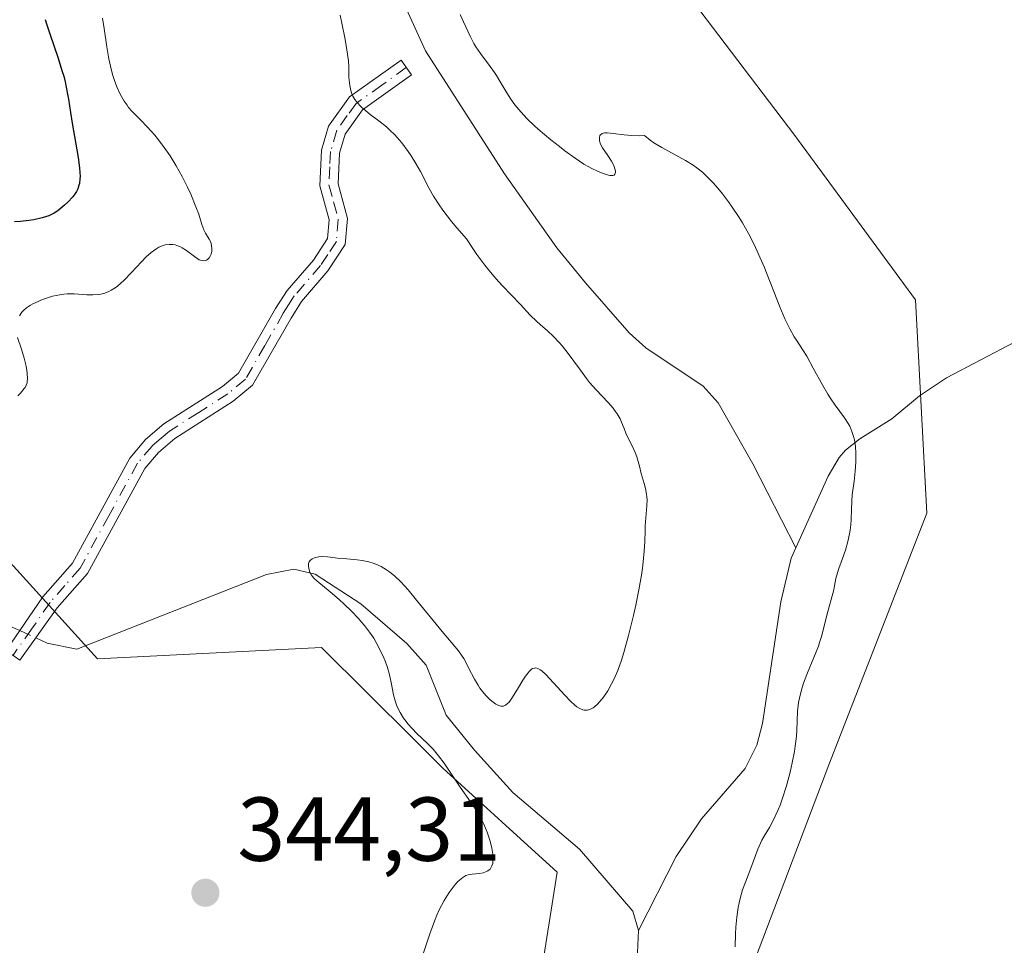
# Model space of a CAD drawing. Units: metres. Extents: x 622261 to 625747, y 4662409 to 4664783.
# Drawn here: x 623144 to 623252, y 4663088 to 4663190 of the extents above; entities that cross this region are included whole.
import ezdxf

# ---------------------------------------------------------------- set-up
doc = ezdxf.new("R2010")
doc.units = ezdxf.units.M
doc.header["$MEASUREMENT"] = 0
doc.linetypes.add('DGN Style 4', pattern=[2.6384748266838614, 1.318413404963828, -0.6592067024819142, 0.001648016756204785, -0.6592067024819142])
for name, color, linetype, lineweight in [('Arbolado forestal CxS', 92, 'Continuous', 0), ('Camino Cxs', 7, 'Continuous', 0), ('Camino eje', 30, 'DGN Style 4', 13), ('Corriente natural lineal', 142, 'Continuous', 13), ('Corriente natural lineal oculto', 9, 'DGN Style 4', 13), ('Cultivos herbáceos CxS', 92, 'Continuous', 0), ('Curva de nivel maestra', 30, 'Continuous', 30), ('Curva de nivel normal', 30, 'Continuous', 0), ('Punto de cota en terreno', 7, 'Continuous', 0), ('Rótulo de punto de cota en terreno', 7, 'Continuous', 0)]:
    doc.layers.add(name, color=color, linetype=linetype, lineweight=lineweight)
doc.styles.add('Style-Arial', font='txt')

# ---------------------------------------------------------------- blocks, each defined once
blk = doc.blocks.new('*U9')
at = {"layer": 'Cultivos herbáceos CxS', "color": 92, "linetype": 'Continuous', "lineweight": 0}
for points in [[(623023.0648999996, 4663234.036900001, 347.0837999999931), (623059.5853000004, 4663214.9901, 345.6423000000068), (623091.4206999998, 4663186.429500001, 345.087400000004), (623152.1151000002, 4663119.507900001, 341.216499999995), (623176.8897000002, 4663120.7479, 341.0742999999929), (623187.0321000004, 4663110.6711, 340.2296000000061), (623190.2943000002, 4663107.4301, 339.9514000000054), (623202.9017000003, 4663095.9615, 338.7121999999945), (623199.1847000001, 4663072.4145, 338.1252999999998), (623194.2304999996, 4663047.627499999, 339.3025999999954), (623196.7074999996, 4663024.081700001, 339.3800999999949), (623204.3009000003, 4662988.3113, 339.3233999999939), (623189.2607000005, 4662963.655900001, 340.4663), (623194.8049, 4662897.1209, 336.6523000000016)], [(623225.2999, 4662906.824100001, 336.212400000004), (623229.4587000003, 4662935.9331, 336.248900000006), (623231.5384999998, 4662979.597100001, 337.6407000000036), (623213.5191000003, 4663043.3597, 338.7826000000059), (623223.2225000003, 4663082.1721, 339.9189000000042), (623232.9253000002, 4663107.8157, 341.026199999993), (623243.7779000001, 4663135.620300001, 342.0565999999963), (623242.5384999998, 4663159.166300001, 342.7198000000063), (623229.1804999998, 4663177.313300001, 343.582699999999), (623209.7052999996, 4663203.0055, 343.7097000000067), (623195.4698999999, 4663223.611300001, 344.0384999999951), (623188.3504999997, 4663266.124299999, 344.9848999999958), (623165.7424999997, 4663300.4483, 345.0331000000006), (623167.2635000005, 4663312.739499999, 345.3708999999944), (623176.8916999997, 4663337.626700001, 346.2060999999958), (623199.1873000005, 4663366.130700001, 348.0911000000052), (623223.9590999996, 4663420.393100001, 350.9370000000054)]]:
    blk.add_polyline3d(points, dxfattribs=at)
blk = doc.blocks.new('5PATER')
at = {"layer": 'Punto de cota en terreno', "linetype": 'Continuous', "lineweight": 0}
h = blk.add_hatch(color=51, dxfattribs=at)
edge = h.paths.add_edge_path()
edge.add_ellipse((0, 0), major_axis=(-0.1095731443231308, -0.1110710700762829), ratio=0.9994222409660322, start_angle=0, end_angle=360)

msp = doc.modelspace()

# ---------------------------------------------------------------- linework, layer by layer
at = {"layer": 'Arbolado forestal CxS', "color": 92, "linetype": 'Continuous', "lineweight": 0}
for points in [[(623223.9590999996, 4663420.393100001, 350.9370000000054), (623199.1873000005, 4663366.130700001, 348.0911000000052), (623176.8916999997, 4663337.626700001, 346.2060999999958), (623167.2635000005, 4663312.739499999, 345.3708999999944), (623165.7424999997, 4663300.4483, 345.0331000000006), (623188.3504999997, 4663266.124299999, 344.9848999999958), (623195.4698999999, 4663223.611300001, 344.0384999999951), (623209.7052999996, 4663203.0055, 343.7097000000067), (623229.1804999998, 4663177.313300001, 343.582699999999), (623242.5384999998, 4663159.166300001, 342.7198000000063), (623243.7779000001, 4663135.620300001, 342.0565999999963), (623232.9253000002, 4663107.8157, 341.026199999993), (623223.2225000003, 4663082.1721, 339.9189000000042), (623213.5191000003, 4663043.3597, 338.7826000000059), (623231.5384999998, 4662979.597100001, 337.6407000000036), (623229.4587000003, 4662935.9331, 336.248900000006), (623225.2999, 4662906.824100001, 336.212400000004)], [(623225.2999, 4662906.824100001, 336.212400000004), (623229.4587000003, 4662935.9331, 336.248900000006), (623231.5384999998, 4662979.597100001, 337.6407000000036), (623213.5191000003, 4663043.3597, 338.7826000000059), (623223.2225000003, 4663082.1721, 339.9189000000042), (623232.9253000002, 4663107.8157, 341.026199999993), (623243.7779000001, 4663135.620300001, 342.0565999999963), (623242.5384999998, 4663159.166300001, 342.7198000000063), (623229.1804999998, 4663177.313300001, 343.582699999999), (623209.7052999996, 4663203.0055, 343.7097000000067), (623195.4698999999, 4663223.611300001, 344.0384999999951), (623188.3504999997, 4663266.124299999, 344.9848999999958), (623165.7424999997, 4663300.4483, 345.0331000000006), (623167.2635000005, 4663312.739499999, 345.3708999999944), (623176.8916999997, 4663337.626700001, 346.2060999999958), (623199.1873000005, 4663366.130700001, 348.0911000000052), (623223.9590999996, 4663420.393100001, 350.9370000000054)], [(623194.8049, 4662897.1209, 336.6523000000016), (623189.2607000005, 4662963.655900001, 340.4663), (623204.3009000003, 4662988.3113, 339.3233999999939), (623196.7074999996, 4663024.081700001, 339.3800999999949), (623194.2304999996, 4663047.627499999, 339.3025999999954), (623199.1847000001, 4663072.4145, 338.1252999999998), (623202.9017000003, 4663095.9615, 338.7121999999945), (623190.2943000002, 4663107.4301, 339.9514000000054), (623187.0321000004, 4663110.6711, 340.2296000000061), (623176.8897000002, 4663120.7479, 341.0742999999929), (623152.1151000002, 4663119.507900001, 341.216499999995), (623091.4206999998, 4663186.429500001, 345.087400000004), (623059.5853000004, 4663214.9901, 345.6423000000068), (623023.0648999996, 4663234.036900001, 347.0837999999931), (622979.9401000004, 4663250.8729, 350.1671000000061), (622946.4753000002, 4663282.384099999, 350.9726999999984), (622941.8640999999, 4663288.1019, 351.6855000000069), (622935.7987000003, 4663302.6591, 349.9559000000008), (622920.6353000002, 4663320.855699999, 351.4229999999953), (622901.2260999996, 4663348.756899999, 352.3837000000058), (622882.4234999996, 4663371.199100001, 353.747000000003), (622865.4402999999, 4663390.0021, 355.5923000000039)], [(622946.4753000002, 4663282.384099999, 350.9726999999984), (622979.9401000004, 4663250.8729, 350.1671000000061), (623023.0648999996, 4663234.036900001, 347.0837999999931), (623059.5853000004, 4663214.9901, 345.6423000000068), (623091.4206999998, 4663186.429500001, 345.087400000004), (623152.1151000002, 4663119.507900001, 341.216499999995), (623176.8897000002, 4663120.7479, 341.0742999999929), (623187.0321000004, 4663110.6711, 340.2296000000061), (623190.2943000002, 4663107.4301, 339.9514000000054), (623202.9017000003, 4663095.9615, 338.7121999999945), (623199.1847000001, 4663072.4145, 338.1252999999998), (623194.2304999996, 4663047.627499999, 339.3025999999954), (623196.7074999996, 4663024.081700001, 339.3800999999949), (623204.3009000003, 4662988.3113, 339.3233999999939), (623189.2607000005, 4662963.655900001, 340.4663), (623194.8049, 4662897.1209, 336.6523000000016)]]:
    msp.add_polyline3d(points, dxfattribs=at)
at = {"layer": 'Camino Cxs', "color": 7, "linetype": 'Continuous', "lineweight": 0}
msp.add_polyline3d([(623147.6601, 4663125.130100001, 341.436600000001), (623143.5500999996, 4663119.380100001, 341.7759999999981), (623142.0201000003, 4663120.450099999, 341.7918999999966), (623146.0800999999, 4663126.370100001, 341.5299999999988), (623149.3701, 4663130.090100001, 341.4952000000048), (623155.7001, 4663141.6801, 341.7614999999932), (623157.4301000005, 4663143.7301, 341.8248000000021), (623159.4600999998, 4663145.460100001, 341.9214999999967), (623165.9401000004, 4663149.610099999, 342.3361000000005), (623167.6901000004, 4663151.0601, 342.4382000000041), (623171.7901, 4663158.200099999, 343.0169000000024), (623173.0701000001, 4663160.200099999, 343.2014000000054), (623175.9801000003, 4663163.5701, 343.2364999999991), (623177.5401, 4663165.950099999, 342.9134999999951), (623177.7100999998, 4663167.9901, 342.7216000000044), (623176.6801000005, 4663171.7601, 341.9930000000023), (623176.8800999997, 4663175.720100001, 341.171199999997), (623177.6501000002, 4663178.340100001, 340.7167000000045), (623179.9700999996, 4663181.590100001, 340.1711000000068), (623185.6601, 4663185.630100001, 339.3583999999973), (623186.8201000001, 4663184.0101, 339.2731000000058), (623181.4101, 4663180.1501, 340.1937999999937), (623179.4700999996, 4663177.460100001, 340.7023000000045), (623178.8601000002, 4663175.380100001, 341.1747999999934), (623178.7001, 4663171.9801, 341.8928000000014), (623179.7301000003, 4663168.170100001, 342.6809000000067), (623179.4901000002, 4663165.270099999, 342.9468999999954), (623177.5800999999, 4663162.370100001, 343.0999000000011), (623174.6700999998, 4663159.0001, 343.0724000000046), (623173.5100999996, 4663157.1601, 342.895399999994), (623169.2500999998, 4663149.7601, 342.398199999996), (623167.1201, 4663147.9901, 342.1998000000021), (623160.6601, 4663143.840100001, 341.9079999999958), (623158.8501000004, 4663142.3101, 341.8184000000037), (623157.3601000002, 4663140.540100001, 341.7381000000024), (623151.0100999996, 4663128.9301, 341.4219000000012)], close=True, dxfattribs=at)
msp.add_polyline3d([(623147.6601, 4663125.130100001, 341.436600000001), (623143.5500999996, 4663119.380100001, 341.7759999999981), (623142.0201000003, 4663120.450099999, 341.7918999999966), (623146.0800999999, 4663126.370100001, 341.5299999999988), (623149.3701, 4663130.090100001, 341.4952000000048), (623155.7001, 4663141.6801, 341.7614999999932), (623157.4301000005, 4663143.7301, 341.8248000000021), (623159.4600999998, 4663145.460100001, 341.9214999999967), (623165.9401000004, 4663149.610099999, 342.3361000000005), (623167.6901000004, 4663151.0601, 342.4382000000041), (623171.7901, 4663158.200099999, 343.0169000000024), (623173.0701000001, 4663160.200099999, 343.2014000000054), (623175.9801000003, 4663163.5701, 343.2364999999991), (623177.5401, 4663165.950099999, 342.9134999999951), (623177.7100999998, 4663167.9901, 342.7216000000044), (623176.6801000005, 4663171.7601, 341.9930000000023), (623176.8800999997, 4663175.720100001, 341.171199999997), (623177.6501000002, 4663178.340100001, 340.7167000000045), (623179.9700999996, 4663181.590100001, 340.1711000000068), (623185.6601, 4663185.630100001, 339.3583999999973), (623186.8201000001, 4663184.0101, 339.2731000000058), (623181.4101, 4663180.1501, 340.1937999999937), (623179.4700999996, 4663177.460100001, 340.7023000000045), (623178.8601000002, 4663175.380100001, 341.1747999999934), (623178.7001, 4663171.9801, 341.8928000000014), (623179.7301000003, 4663168.170100001, 342.6809000000067), (623179.4901000002, 4663165.270099999, 342.9468999999954), (623177.5800999999, 4663162.370100001, 343.0999000000011), (623174.6700999998, 4663159.0001, 343.0724000000046), (623173.5100999996, 4663157.1601, 342.895399999994), (623169.2500999998, 4663149.7601, 342.398199999996), (623167.1201, 4663147.9901, 342.1998000000021), (623160.6601, 4663143.840100001, 341.9079999999958), (623158.8501000004, 4663142.3101, 341.8184000000037), (623157.3601000002, 4663140.540100001, 341.7381000000024), (623151.0100999996, 4663128.9301, 341.4219000000012), (623147.6601, 4663125.130100001, 341.436600000001)], dxfattribs=at)
at = {"layer": 'Camino eje', "color": 30, "linetype": 'DGN Style 4', "lineweight": 13}
msp.add_polyline3d([(623186.2401000002, 4663184.8201, 339.3184000000037), (623183.5351, 4663182.890100001, 339.5525999999954), (623180.6901000004, 4663180.870100001, 340.1701999999932), (623179.7200999996, 4663179.5251, 340.4465999999957), (623178.5601000005, 4663177.9001, 340.6977000000043), (623177.8701, 4663175.550100001, 341.1472000000067), (623177.7901, 4663173.850099999, 341.479800000001), (623177.6901000004, 4663171.870100001, 341.8760000000038), (623178.2050999999, 4663169.985099999, 342.2966000000015), (623178.7200999996, 4663168.0801, 342.7002999999968), (623178.5151000004, 4663165.610099999, 342.9293000000035), (623177.5601000005, 4663164.1601, 343.0103999999992), (623176.7801000001, 4663162.970100001, 343.1481000000058), (623173.8701, 4663159.600099999, 343.125), (623173.2301000003, 4663158.600099999, 343.0215999999928), (623172.6501000002, 4663157.6801, 342.8987000000052), (623170.6001000004, 4663154.110099999, 342.7222000000039), (623168.4700999996, 4663150.4101, 342.414300000004), (623166.5301000001, 4663148.800100001, 342.2611000000034), (623163.3000999996, 4663146.725099999, 342.0470999999961), (623160.0601000005, 4663144.6501, 341.9146000000038), (623159.1551000001, 4663143.8851, 341.8708999999944), (623158.1401000004, 4663143.020099999, 341.821100000001), (623156.5301000001, 4663141.110099999, 341.7486999999965), (623153.3651000002, 4663135.315099999, 341.5050999999949), (623150.1901000004, 4663129.5101, 341.4572000000044), (623148.5151000004, 4663127.610099999, 341.4661000000052), (623146.8701, 4663125.7501, 341.4842000000062), (623144.8400999998, 4663122.790100001, 341.5473000000056), (623142.7851, 4663119.915100001, 341.7816000000021)], dxfattribs=at)
at = {"layer": 'Corriente natural lineal', "color": 142, "linetype": 'Continuous', "lineweight": 13}
for points in [[(623047.7889, 4663224.6106, 345.9321999999956), (623050.1700999998, 4663222.5001, 346.5215999999928), (623058.7100999998, 4663217.020099999, 345.8184999999939), (623061.2901, 4663213.970100001, 345.4928999999975), (623068.4901000002, 4663204.520099999, 345.2029000000039), (623073.8901000004, 4663200.950099999, 345.1671000000061), (623083.6601, 4663189.020099999, 344.7102000000014), (623102.0100999996, 4663164.5801, 343.8788999999961), (623117.6700999998, 4663149.8101, 342.7949999999983), (623135.0900999998, 4663129.030099999, 341.9655000000057), (623141.9200999998, 4663123.350099999, 341.6861000000063), (623143.5168000003, 4663122.6325, 341.6119999999937)], [(623186.2701000003, 4663191.290100001, 339.4940000000061), (623188.3800999997, 4663186.670100001, 339.3138999999938), (623197.1001000004, 4663173.100099999, 339.196299999996), (623202.9001000002, 4663164.920100001, 339.1223999999929), (623206.0401, 4663161.030099999, 339.1958000000013), (623210.8701, 4663155.520099999, 339.0749000000069), (623212.7301000003, 4663153.860099999, 338.9183000000049), (623219.0401, 4663149.620100001, 338.9345999999932), (623220.7100999998, 4663147.800100001, 338.8616999999941), (623224.5500999996, 4663141.0701, 338.8087999999989), (623229.2901, 4663131.770099999, 338.5160000000033)], [(623296.8501000004, 4663176.8101, 344.4919999999984), (623295.5201000003, 4663174.970100001, 344.4205999999977), (623292.9200999998, 4663172.6801, 344.1714999999967), (623288.7301000003, 4663170.050100001, 344.0328000000009), (623265.6201, 4663160.130100001, 343.1296000000002), (623260.7301000003, 4663157.8301, 342.8273000000045), (623257.5701000001, 4663155.7501, 342.7013000000007), (623253.5500999996, 4663154.520099999, 342.6039000000019), (623245.9401000004, 4663150.5601, 342.4559000000008), (623242.9501, 4663148.550100001, 342.3819999999978), (623239.9101, 4663146.0101, 342.0289000000048), (623236.3800999997, 4663143.800100001, 340.9400000000023), (623234.7701000003, 4663142.5701, 340.0681000000041), (623234.1001000004, 4663141.7401, 339.7572999999975), (623232.8800999997, 4663139.690099999, 339.1811000000016), (623229.2901, 4663131.770099999, 338.5160000000033)], [(623229.2901, 4663131.770099999, 338.5160000000033), (623228.7901, 4663130.6501, 338.4502999999968), (623227.6501000002, 4663125.790100001, 338.2727000000014), (623225.6300999997, 4663112.370100001, 338.7660000000033), (623224.9700999996, 4663109.960100001, 338.6291999999958), (623223.6901000004, 4663107.4101, 338.3558000000049), (623218.8701, 4663101.8301, 338.1772999999957), (623216.0701000001, 4663097.6801, 338.0706999999966), (623211.8901000004, 4663089.4901, 337.8635000000068)], [(623145.3015000002, 4663121.8303, 341.5736000000034), (623146.5701000001, 4663121.2601, 341.5417000000016), (623149.8201000001, 4663120.5701, 341.375199999995), (623170.7901, 4663128.8201, 340.5801999999967), (623173.8000999996, 4663129.420100001, 340.6226000000024), (623176.1801000005, 4663128.860099999, 340.4856), (623181.2200999996, 4663125.5801, 340.1929999999993), (623186.3201000001, 4663121.200099999, 339.8154000000068), (623188.4501, 4663118.8201, 339.6046999999962), (623190.6501000002, 4663113.290100001, 339.4385000000038), (623193.8000999996, 4663109.4101, 339.3301000000066), (623198.0301000001, 4663104.7401, 339.1625000000058), (623205.3701, 4663098.5001, 338.5662000000011), (623211.2801000001, 4663091.6501, 337.9701999999961), (623211.8901000004, 4663089.4901, 337.8635000000068)], [(623211.8901000004, 4663089.4901, 337.8635000000068), (623211.7200999996, 4663085.440099999, 337.8175000000047), (623211.1300999997, 4663083.2601, 337.8470999999991), (623206.1001000004, 4663073.040100001, 337.5611000000063), (623201.6601, 4663062.2601, 337.3902999999991), (623200.3901000004, 4663057.420100001, 337.1984999999986), (623199.9401000004, 4663052.210100001, 336.9352000000072), (623203.5201000003, 4663025.9101, 336.5197000000044), (623205.1901000004, 4663020.170100001, 336.4752000000008), (623214.1300999997, 4662993.600099999, 336.1091000000015), (623216.1001000004, 4662986.380100001, 336.175900000002), (623217.0500999996, 4662981.620100001, 335.6003000000055), (623217.3901000004, 4662973.7401, 335.1518000000069)]]:
    msp.add_polyline3d(points, dxfattribs=at)
at = {"layer": 'Corriente natural lineal oculto', "color": 9, "linetype": 'DGN Style 4', "lineweight": 13, "extrusion": (0.01789632609194495, -0.008044171460831712, 0.9998074878785013), "elevation": -26017.43218443163, "flags": 128}
msp.add_lwpolyline([(4508691.181996202, 1343148.377348748), (4508691.181996202, 1343146.420270954)], dxfattribs=at)
at = {"layer": 'Cultivos herbáceos CxS', "color": 92, "linetype": 'Continuous', "lineweight": 0}
for points in [[(623225.2999, 4662906.824100001, 336.212400000004), (623229.4587000003, 4662935.9331, 336.248900000006), (623231.5384999998, 4662979.597100001, 337.6407000000036), (623213.5191000003, 4663043.3597, 338.7826000000059), (623223.2225000003, 4663082.1721, 339.9189000000042), (623232.9253000002, 4663107.8157, 341.026199999993), (623243.7779000001, 4663135.620300001, 342.0565999999963), (623242.5384999998, 4663159.166300001, 342.7198000000063), (623229.1804999998, 4663177.313300001, 343.582699999999), (623209.7052999996, 4663203.0055, 343.7097000000067), (623195.4698999999, 4663223.611300001, 344.0384999999951), (623188.3504999997, 4663266.124299999, 344.9848999999958), (623165.7424999997, 4663300.4483, 345.0331000000006), (623167.2635000005, 4663312.739499999, 345.3708999999944), (623176.8916999997, 4663337.626700001, 346.2060999999958), (623199.1873000005, 4663366.130700001, 348.0911000000052), (623223.9590999996, 4663420.393100001, 350.9370000000054)], [(622946.4753000002, 4663282.384099999, 350.9726999999984), (622979.9401000004, 4663250.8729, 350.1671000000061), (623023.0648999996, 4663234.036900001, 347.0837999999931), (623059.5853000004, 4663214.9901, 345.6423000000068), (623091.4206999998, 4663186.429500001, 345.087400000004), (623152.1151000002, 4663119.507900001, 341.216499999995), (623176.8897000002, 4663120.7479, 341.0742999999929), (623187.0321000004, 4663110.6711, 340.2296000000061), (623190.2943000002, 4663107.4301, 339.9514000000054), (623202.9017000003, 4663095.9615, 338.7121999999945), (623199.1847000001, 4663072.4145, 338.1252999999998), (623194.2304999996, 4663047.627499999, 339.3025999999954), (623196.7074999996, 4663024.081700001, 339.3800999999949), (623204.3009000003, 4662988.3113, 339.3233999999939), (623189.2607000005, 4662963.655900001, 340.4663), (623194.8049, 4662897.1209, 336.6523000000016)]]:
    msp.add_polyline3d(points, dxfattribs=at)
at = {"layer": 'Curva de nivel maestra', "color": 30, "linetype": 'Continuous', "lineweight": 30, "elevation": 350, "flags": 128}
msp.add_lwpolyline([(623146.3499999996, 4663190.140100001), (623146.4900000002, 4663189.6601), (623146.8600000005, 4663188.540100001), (623147.7699999996, 4663185.880100001), (623148.1900000004, 4663184.520099999), (623148.3799999999, 4663183.870100001), (623148.5300000003, 4663183.2501), (623148.7800000003, 4663182.0801), (623148.9000000004, 4663181.3301), (623149.1299999999, 4663179.850099999), (623149.3099999996, 4663178.6801), (623149.9900000002, 4663174.880100001), (623150.1399999997, 4663173.7401), (623150.1799999997, 4663173.2401), (623150.1900000004, 4663172.790100001), (623150.1699999999, 4663172.520099999), (623150.1100000005, 4663172.040100001), (623150.0700000003, 4663171.8301), (623149.9400000004, 4663171.450099999), (623149.7800000003, 4663171.120100001), (623149.6600000003, 4663170.920100001), (623149.3799999999, 4663170.550100001), (623148.8399999999, 4663169.970100001), (623148.4600000001, 4663169.610099999), (623147.7400000002, 4663169.020099999), (623147.3200000003, 4663168.7401), (623147.0999999996, 4663168.620100001), (623146.7400000002, 4663168.460100001), (623146, 4663168.2301), (623145.0700000003, 4663168.0101), (623144.5099999999, 4663167.920100001), (623143.5899999999, 4663167.8101), (623142.9400000004, 4663167.790100001)], dxfattribs=at)
at = {"layer": 'Curva de nivel normal', "color": 30, "linetype": 'Continuous', "lineweight": 0, "flags": 128}
for points, elevation in [([(623152.6699999999, 4663190.300100001), (623152.8600000005, 4663189.130100001), (623153.1500000004, 4663187.110099999), (623153.3700000001, 4663185.8101), (623153.6200000001, 4663184.6501), (623153.8200000003, 4663183.950099999), (623153.9600000001, 4663183.520099999), (623154.2599999999, 4663182.700099999), (623154.5899999999, 4663181.970100001), (623154.7699999996, 4663181.620100001), (623155.0499999998, 4663181.130100001), (623155.3799999999, 4663180.6601), (623155.5599999996, 4663180.4301), (623155.9400000004, 4663179.9801), (623156.8600000005, 4663179.050100001), (623157.6600000003, 4663178.2301), (623158.4400000004, 4663177.350099999), (623158.8600000005, 4663176.850099999), (623159.5, 4663176.0101), (623160.1600000003, 4663175.0601), (623160.4900000002, 4663174.530099999), (623160.8200000003, 4663173.970100001), (623161.4600000001, 4663172.790100001), (623162.0599999996, 4663171.600099999), (623162.4199999999, 4663170.8301), (623163, 4663169.460100001), (623163.2999999998, 4663168.6501), (623163.6600000003, 4663167.5101), (623163.8799999999, 4663166.9101), (623164.0599999996, 4663166.550100001), (623164.4600000001, 4663165.880100001), (623164.6299999999, 4663165.530099999), (623164.6799999997, 4663165.350099999), (623164.7300000006, 4663165.1601), (623164.75, 4663164.780099999), (623164.7400000002, 4663164.530099999), (623164.6699999999, 4663164.220100001), (623164.6200000001, 4663164.0701), (623164.4600000001, 4663163.800100001), (623164.2800000003, 4663163.620100001), (623164.1699999999, 4663163.5601), (623164, 4663163.5001), (623163.8099999996, 4663163.4901), (623163.7100000001, 4663163.5001), (623163.4900000002, 4663163.550100001), (623163.3700000001, 4663163.600099999), (623163.2000000002, 4663163.690099999), (623162.8200000003, 4663163.950099999), (623161.9500000002, 4663164.610099999), (623161.4600000001, 4663164.9301), (623161.2000000002, 4663165.0601), (623160.8700000001, 4663165.1801), (623160.7000000002, 4663165.2301), (623160.4400000004, 4663165.280099999), (623160.0300000003, 4663165.300100001), (623159.5999999996, 4663165.2401), (623159.3700000001, 4663165.1801), (623158.9100000003, 4663164.9801), (623158.6600000003, 4663164.850099999), (623158.29, 4663164.600099999), (623158.04, 4663164.390100001), (623157.5099999999, 4663163.9101), (623156.9699999997, 4663163.360099999), (623155.8799999999, 4663162.190099999), (623155.0800000001, 4663161.360099999), (623154.7000000002, 4663161.0001), (623154.3200000003, 4663160.690099999), (623154.0800000001, 4663160.5101), (623153.6100000005, 4663160.220100001), (623153.3799999999, 4663160.100099999), (623152.9199999999, 4663159.920100001), (623152.4800000006, 4663159.800100001), (623152.1799999997, 4663159.7501), (623151.5999999996, 4663159.710100001), (623150.9199999999, 4663159.7301), (623149.5199999996, 4663159.8301), (623148.7699999996, 4663159.8301), (623148.3799999999, 4663159.800100001), (623147.9699999997, 4663159.7401), (623147.1600000003, 4663159.5601), (623146.3600000005, 4663159.3201), (623145.8600000005, 4663159.130100001), (623145.5499999998, 4663159.0001), (623144.9800000006, 4663158.7301), (623144.7199999997, 4663158.590100001), (623144.2699999996, 4663158.300100001), (623143.9400000004, 4663158.0101), (623143.7599999999, 4663157.8201), (623143.4800000006, 4663157.420100001)], 345), ([(623178.9299999997, 4663190.630100001), (623179.1200000001, 4663189.720100001), (623179.4500000002, 4663188.110099999), (623179.6500000004, 4663187.050100001), (623179.7999999998, 4663186.0601), (623179.8399999999, 4663185.5801), (623179.8799999999, 4663184.950099999), (623179.9100000003, 4663183.720100001), (623179.9600000001, 4663183.140100001), (623179.9900000002, 4663182.850099999), (623180.1100000005, 4663182.300100001), (623180.1900000004, 4663182.040100001), (623180.3499999996, 4663181.6601), (623180.5599999996, 4663181.300100001), (623180.7300000006, 4663181.0801), (623181.1100000005, 4663180.640100001), (623181.3200000003, 4663180.4301), (623181.7800000003, 4663180.040100001), (623182.25, 4663179.6601), (623183.2000000002, 4663178.950099999), (623184.04, 4663178.270099999), (623184.4299999997, 4663177.9301), (623184.9699999997, 4663177.4001), (623185.2300000006, 4663177.110099999), (623185.75, 4663176.5001), (623186.4400000004, 4663175.5701), (623186.79, 4663175.0601), (623187.2999999998, 4663174.2301), (623187.8099999996, 4663173.3301), (623188.7599999999, 4663171.470100001), (623189.2400000002, 4663170.630100001), (623189.8700000001, 4663169.6501), (623190.2699999996, 4663169.090100001), (623191.2400000002, 4663167.8301), (623191.8399999999, 4663167.110099999), (623192.8799999999, 4663165.9001), (623193.5899999999, 4663164.8301), (623194.0499999998, 4663164.170100001), (623194.9299999997, 4663162.9901), (623195.3499999996, 4663162.460100001), (623196.1500000004, 4663161.520099999), (623196.8899999997, 4663160.710100001), (623198.8600000005, 4663158.6601), (623199.9500000002, 4663157.4901), (623200.6799999997, 4663156.7601), (623201.0499999998, 4663156.440099999), (623201.8399999999, 4663155.7401), (623202.4900000002, 4663155.1501), (623203.1500000004, 4663154.470100001), (623203.4800000006, 4663154.090100001), (623204.1500000004, 4663153.2601), (623205.4800000006, 4663151.4101), (623206.1600000003, 4663150.4901), (623206.5099999999, 4663150.050100001), (623207.2199999997, 4663149.2401), (623208.5499999998, 4663147.8201), (623209.1100000005, 4663147.190099999), (623209.3399999999, 4663146.880100001), (623209.5499999998, 4663146.590100001), (623209.8700000001, 4663146.0101), (623210.0300000003, 4663145.6501), (623210.3099999996, 4663144.940099999), (623210.5, 4663144.440099999), (623210.7300000006, 4663143.960100001), (623211.2199999997, 4663143.030099999), (623211.5499999998, 4663142.3201), (623211.7199999997, 4663141.8301), (623212, 4663140.8101), (623212.2000000002, 4663140.0001), (623212.54, 4663138.890100001), (623212.6900000004, 4663138.3101), (623212.7999999998, 4663137.710100001), (623212.8399999999, 4663137.390100001), (623212.8499999996, 4663137.0701), (623212.8399999999, 4663136.4101), (623212.6600000003, 4663134.190099999), (623212.6399999997, 4663133.6501), (623212.5999999996, 4663132.460100001), (623212.54, 4663131.420100001), (623212.4299999997, 4663130.210100001), (623212.3399999999, 4663129.520099999), (623212.2300000006, 4663128.770099999), (623211.9400000004, 4663127.1501), (623211.5999999996, 4663125.4301), (623211.3399999999, 4663124.280099999), (623210.8099999996, 4663122.090100001), (623210.2800000003, 4663120.200099999), (623210.0199999996, 4663119.370100001), (623209.6100000005, 4663118.2401), (623209.1699999999, 4663117.2301), (623208.9400000004, 4663116.7601), (623208.5, 4663115.9801), (623208.2800000003, 4663115.630100001), (623207.9299999997, 4663115.140100001), (623207.5700000003, 4663114.720100001), (623207.4000000004, 4663114.530099999), (623207.0499999998, 4663114.220100001), (623206.8799999999, 4663114.090100001), (623206.6200000001, 4663113.950099999), (623206.3799999999, 4663113.860099999), (623206.2199999997, 4663113.8301), (623205.9100000003, 4663113.840100001), (623205.75, 4663113.880100001), (623205.4299999997, 4663114.0101), (623205.0999999996, 4663114.220100001), (623204.8700000001, 4663114.4001), (623204.3799999999, 4663114.850099999), (623203.7800000003, 4663115.4801), (623202.5099999999, 4663116.870100001), (623201.6500000004, 4663117.780099999), (623201.2199999997, 4663118.170100001), (623201.0300000003, 4663118.3101), (623200.7699999996, 4663118.450099999), (623200.5199999996, 4663118.5001), (623200.4000000004, 4663118.4901), (623200.2100000001, 4663118.4301), (623200.0899999999, 4663118.360099999), (623199.8300000001, 4663118.130100001), (623199.7000000002, 4663117.970100001), (623199.4199999999, 4663117.600099999), (623199.1299999999, 4663117.1501), (623198.54, 4663116.1601), (623197.9199999999, 4663115.1601), (623197.5999999996, 4663114.7301), (623197.4400000004, 4663114.5701), (623197.2199999997, 4663114.4001), (623196.9900000002, 4663114.300100001), (623196.8700000001, 4663114.280099999), (623196.6900000004, 4663114.290100001), (623196.5700000003, 4663114.3201), (623196.2999999998, 4663114.4301), (623196.1500000004, 4663114.5101), (623195.8499999996, 4663114.720100001), (623195.5199999996, 4663114.9901), (623195.0800000001, 4663115.4301), (623194.8600000005, 4663115.670100001), (623194.3899999997, 4663116.280099999), (623194.1699999999, 4663116.600099999), (623193.7800000003, 4663117.2601), (623193.0999999996, 4663118.590100001), (623192.7699999996, 4663119.2301), (623192.5999999996, 4663119.530099999), (623192.4100000003, 4663119.8101), (623192, 4663120.380100001), (623190.2000000002, 4663122.540100001), (623187.3799999999, 4663126.0101), (623186.4500000002, 4663127.120100001), (623186.0300000003, 4663127.590100001), (623185.6399999997, 4663128.0101), (623184.9600000001, 4663128.6601), (623184.4000000004, 4663129.130100001), (623184.0599999996, 4663129.360099999), (623183.4500000002, 4663129.700099999), (623182.8600000005, 4663129.970100001), (623182.5700000003, 4663130.0801), (623182.1100000005, 4663130.2301), (623181.3700000001, 4663130.390100001), (623180.8200000003, 4663130.460100001), (623179.6900000004, 4663130.540100001), (623178.8799999999, 4663130.600099999), (623178.4000000004, 4663130.6601), (623177.5499999998, 4663130.780099999), (623176.9400000004, 4663130.8201), (623176.5899999999, 4663130.790100001), (623176.4100000003, 4663130.7601), (623176.1600000003, 4663130.700099999), (623175.8300000001, 4663130.550100001), (623175.6600000003, 4663130.420100001), (623175.5800000001, 4663130.350099999), (623175.5, 4663130.210100001), (623175.4500000002, 4663130.0601), (623175.4199999999, 4663129.950099999), (623175.4199999999, 4663129.720100001), (623175.5, 4663129.340100001), (623175.5999999996, 4663129.090100001), (623175.7800000003, 4663128.7601), (623175.8899999997, 4663128.600099999), (623176.0199999996, 4663128.440099999), (623176.3399999999, 4663128.120100001), (623177.8399999999, 4663126.9101), (623178.8300000001, 4663126.0601), (623179.3600000005, 4663125.5601), (623180.1699999999, 4663124.780099999), (623180.9500000002, 4663123.970100001), (623181.2999999998, 4663123.5801), (623181.6200000001, 4663123.200099999), (623182.1699999999, 4663122.470100001), (623182.6399999997, 4663121.780099999), (623182.9000000004, 4663121.3301), (623183.3600000005, 4663120.460100001), (623183.75, 4663119.610099999), (623183.9299999997, 4663119.190099999), (623184.1600000003, 4663118.550100001), (623184.3600000005, 4663117.9001), (623184.4400000004, 4663117.5701), (623184.5800000001, 4663116.9001), (623184.8300000001, 4663115.540100001), (623185.0099999999, 4663114.870100001), (623185.1200000001, 4663114.540100001), (623185.25, 4663114.220100001), (623185.5599999996, 4663113.590100001), (623185.9400000004, 4663112.970100001), (623186.2300000006, 4663112.5801), (623186.4299999997, 4663112.3201), (623186.8799999999, 4663111.8201), (623187.4199999999, 4663111.280099999), (623188.5899999999, 4663110.170100001), (623189.2000000002, 4663109.530099999), (623189.5099999999, 4663109.1801), (623189.8099999996, 4663108.800100001), (623190.4199999999, 4663107.9901), (623192.2000000002, 4663105.350099999), (623193.3399999999, 4663103.710100001), (623193.8799999999, 4663102.920100001), (623194.3700000001, 4663102.100099999), (623194.5999999996, 4663101.6801), (623194.7999999998, 4663101.2501), (623195.1699999999, 4663100.360099999), (623195.4600000001, 4663099.4901), (623195.6100000005, 4663098.9301), (623195.6900000004, 4663098.5801), (623195.7999999998, 4663097.940099999), (623195.8300000001, 4663097.620100001), (623195.8300000001, 4663097.420100001), (623195.8099999996, 4663097.0701), (623195.79, 4663096.9101), (623195.7100000001, 4663096.640100001), (623195.5899999999, 4663096.4101), (623195.5, 4663096.280099999), (623195.4199999999, 4663096.210100001), (623195.2599999999, 4663096.0801), (623195.0999999996, 4663096.0001), (623194.7300000006, 4663095.880100001), (623194.3399999999, 4663095.8101), (623193.54, 4663095.7301), (623193.0700000003, 4663095.640100001), (623192.8399999999, 4663095.5601), (623192.5, 4663095.370100001), (623192.1299999999, 4663095.0701), (623191.9199999999, 4663094.870100001), (623191.5199999996, 4663094.420100001), (623191.3099999996, 4663094.1501), (623190.9699999997, 4663093.6801), (623190.4299999997, 4663092.8201), (623189.8899999997, 4663091.780099999), (623189.6200000001, 4663091.1801), (623189.3499999996, 4663090.540100001), (623188.8399999999, 4663089.140100001), (623188.5, 4663088.1501), (623187.8499999996, 4663086.1501)], 340), ([(623222.5899999999, 4663087.700099999), (623222.6299999999, 4663089.1501), (623222.6699999999, 4663089.880100001), (623222.7800000003, 4663090.9901), (623222.9299999997, 4663092.050100001), (623223.04, 4663092.5601), (623223.1500000004, 4663093.050100001), (623223.4199999999, 4663093.9801), (623223.7199999997, 4663094.840100001), (623224.3200000003, 4663096.4001), (623225.0899999999, 4663098.4901), (623225.3899999997, 4663099.1501), (623225.5499999998, 4663099.4801), (623225.7999999998, 4663099.920100001), (623226.3700000001, 4663100.890100001), (623226.8399999999, 4663101.7401), (623227.3200000003, 4663102.7601), (623227.5599999996, 4663103.360099999), (623227.7999999998, 4663104.020099999), (623228.25, 4663105.470100001), (623228.6600000003, 4663107.0001), (623228.9000000004, 4663108.020099999), (623229.1500000004, 4663109.280099999), (623229.2400000002, 4663109.860099999), (623229.3799999999, 4663110.9801), (623229.4199999999, 4663111.610099999), (623229.4800000006, 4663113.720100001), (623229.5499999998, 4663114.350099999), (623229.5899999999, 4663114.670100001), (623229.6900000004, 4663115.170100001), (623229.8700000001, 4663115.9301), (623230.1200000001, 4663116.710100001), (623230.2599999999, 4663117.120100001), (623230.5800000001, 4663117.950099999), (623231.2999999998, 4663119.6501), (623231.79, 4663120.9001), (623231.9299999997, 4663121.3101), (623232.1600000003, 4663122.090100001), (623232.7100000001, 4663124.3201), (623233.4800000006, 4663127.130100001), (623233.5800000001, 4663127.590100001), (623233.7300000006, 4663128.390100001), (623233.9000000004, 4663129.0101), (623234.0599999996, 4663129.4901), (623234.4699999997, 4663130.590100001), (623234.7800000003, 4663131.5001), (623235.0499999998, 4663132.460100001), (623235.2300000006, 4663133.3201), (623235.2999999998, 4663133.7301), (623235.3700000001, 4663134.3301), (623235.4000000004, 4663134.890100001), (623235.4299999997, 4663136.0001), (623235.4699999997, 4663136.920100001), (623235.54, 4663137.620100001), (623235.7400000002, 4663139.140100001), (623235.8700000001, 4663140.2501), (623235.9400000004, 4663141.2401), (623235.9400000004, 4663141.840100001), (623235.9299999997, 4663142.2301), (623235.8799999999, 4663142.970100001), (623235.7699999996, 4663143.700099999), (623235.6799999997, 4663144.0701), (623235.5, 4663144.630100001), (623235.25, 4663145.210100001), (623235.0800000001, 4663145.5101), (623234.6799999997, 4663146.130100001), (623233.6600000003, 4663147.520099999), (623233.0999999996, 4663148.3301), (623232.8200000003, 4663148.7601), (623232.2800000003, 4663149.690099999), (623231.2300000006, 4663151.630100001), (623230.5, 4663152.940099999), (623230.04, 4663153.670100001), (623229.4299999997, 4663154.590100001), (623229.1100000005, 4663155.090100001), (623228.6200000001, 4663155.970100001), (623228.3600000005, 4663156.4901), (623228.0899999999, 4663157.0701), (623227.5300000003, 4663158.4101), (623225.7800000003, 4663162.8301), (623225.04, 4663164.550100001), (623224.6699999999, 4663165.340100001), (623224.0700000003, 4663166.5001), (623223.4000000004, 4663167.670100001), (623223.0199999996, 4663168.280099999), (623222.2699999996, 4663169.420100001), (623221.8600000005, 4663170.0001), (623221.2000000002, 4663170.870100001), (623220.5, 4663171.720100001), (623220.1299999999, 4663172.130100001), (623219.3600000005, 4663172.9001), (623218.9699999997, 4663173.2601), (623218.3600000005, 4663173.7501), (623217.9400000004, 4663174.050100001), (623217.0899999999, 4663174.5801), (623214.4699999997, 4663175.9901), (623213.6100000005, 4663176.520099999), (623213.1900000004, 4663176.8201), (623212.5700000003, 4663177.3101), (623212.0499999998, 4663177.300100001), (623211.1200000001, 4663177.3301), (623210.3200000003, 4663177.4001), (623209.0899999999, 4663177.5601), (623208.4400000004, 4663177.630100001), (623208.1900000004, 4663177.630100001), (623207.9900000002, 4663177.590100001), (623207.8799999999, 4663177.540100001), (623207.7100000001, 4663177.4101), (623207.6500000004, 4663177.3201), (623207.5899999999, 4663177.120100001), (623207.5800000001, 4663176.890100001), (623207.6100000005, 4663176.7301), (623207.7199999997, 4663176.370100001), (623207.9299999997, 4663175.970100001), (623208.5099999999, 4663175.130100001), (623208.9299999997, 4663174.4801), (623209.1299999999, 4663174.090100001), (623209.2100000001, 4663173.9101), (623209.2999999998, 4663173.640100001), (623209.3499999996, 4663173.4001), (623209.3499999996, 4663173.290100001), (623209.29, 4663173.040100001), (623209.2000000002, 4663172.960100001), (623209.0800000001, 4663172.9101), (623208.9800000006, 4663172.9001), (623208.75, 4663172.9101), (623208.3300000001, 4663173.0101), (623208.0199999996, 4663173.110099999), (623207.3700000001, 4663173.370100001), (623206.7400000002, 4663173.670100001), (623206.4100000003, 4663173.850099999), (623205.8700000001, 4663174.170100001), (623204.8899999997, 4663174.8301), (623203.7800000003, 4663175.630100001), (623203.1699999999, 4663176.100099999), (623202.2199999997, 4663176.850099999), (623200.8300000001, 4663178.020099999), (623200.4000000004, 4663178.4101), (623199.6100000005, 4663179.1801), (623198.9000000004, 4663179.9301), (623198.2300000006, 4663180.7301), (623197.7800000003, 4663181.350099999), (623197.3399999999, 4663182.020099999), (623196.5999999996, 4663183.3101), (623196.2199999997, 4663183.950099999), (623196, 4663184.280099999), (623195.5199999996, 4663184.950099999), (623194.4500000002, 4663186.370100001), (623193.9400000004, 4663187.120100001), (623193.7100000001, 4663187.5001), (623193.2999999998, 4663188.280099999), (623192.5800000001, 4663189.890100001), (623192.2000000002, 4663190.690099999)], 340), ([(623143.2800000003, 4663155.020099999), (623143.7000000002, 4663153.710100001), (623144.0199999996, 4663152.7401), (623144.2400000002, 4663151.860099999), (623144.3200000003, 4663151.350099999), (623144.3600000005, 4663151.030099999), (623144.3799999999, 4663150.4801), (623144.3600000005, 4663150.1501), (623144.3300000001, 4663150.0001), (623144.25, 4663149.7601), (623144.1100000005, 4663149.5001), (623144.0099999999, 4663149.360099999), (623143.5999999996, 4663148.870100001), (623143.3099999996, 4663148.5801)], 345)]:
    msp.add_lwpolyline(points, dxfattribs=dict(at, elevation=elevation))

# ---------------------------------------------------------------- block references
at = {"layer": 'Cultivos herbáceos CxS', "color": 92, "linetype": 'Continuous', "lineweight": 0}
msp.add_blockref('*U9', (0, 0), dxfattribs=at)
at = {"layer": 'Punto de cota en terreno', "color": 7, "linetype": 'Continuous', "lineweight": 0, "xscale": 10, "yscale": 10, "zscale": 10}
msp.add_blockref('5PATER', (623164.04, 4663093.67, 344.3099999999977), dxfattribs=at)

# ---------------------------------------------------------------- texts
at = {"layer": 'Rótulo de punto de cota en terreno', "color": 7, "linetype": 'Continuous', "lineweight": 0, "style": 'Style-Arial'}
msp.add_text('344,31', height=7.000000000000002, dxfattribs=at).set_placement((623167.5678000003, 4663097.197799999))

doc.saveas('drawing.dxf')
